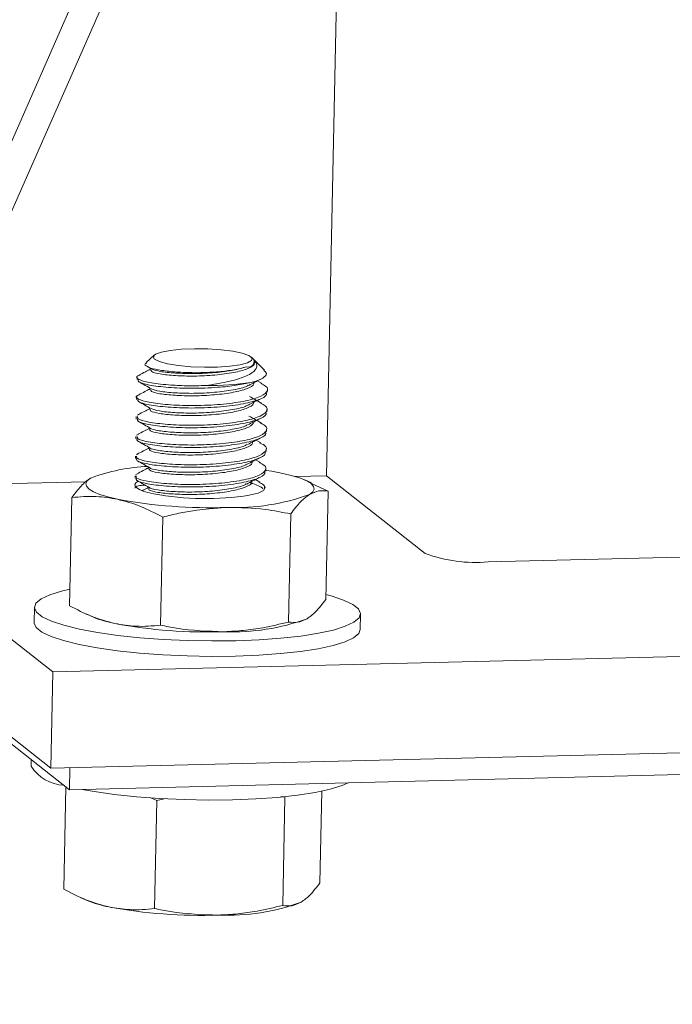
# Model space of a CAD drawing. Units: inches. Extents: x 0.2 to 9.1, y 0.2 to 10.8.
# Drawn here: x 6.3 to 6.3, y 7 to 7 of the extents above; entities that cross this region are included whole.
import ezdxf

# ---------------------------------------------------------------- set-up
doc = ezdxf.new("R2010")
doc.units = ezdxf.units.IN
doc.header["$MEASUREMENT"] = 0

msp = doc.modelspace()

# ---------------------------------------------------------------- linework, layer by layer
at = {"color": 7, "linetype": 'Continuous', "lineweight": 15}
for p, q in [((6.307906140830681, 7.092933921921227), (6.272817859708005, 7.013505627785178)), ((6.309667028406119, 7.091550588774132), (6.274578747283444, 7.012122294638083)), ((6.308035477673595, 7.012946482840686), (6.309667028406119, 7.091550588774132)), ((6.28706450052644, 6.997924972579585), (6.249498898917086, 7.0274360797176)), ((6.294825030873697, 7.022176421728935), (6.29422489382974, 7.02162074804709)), ((6.302481649916893, 7.021827858518145), (6.302289197265369, 7.022021491321683)), ((6.294318550303044, 7.021303260437544), (6.294655646988921, 7.021112490574065)), ((6.294536437082551, 7.02117995388212), (6.294533696730861, 7.021047930470123)), ((6.303275139651, 7.021029502971587), (6.302481649916893, 7.021827858518145)), ((6.293522885847153, 7.020501810670833), (6.2935189638502, 7.020312858493107)), ((6.286911542645266, 6.990555837648325), (6.249345941035911, 7.020066944786338)), ((6.294505059931013, 7.019668279807753), (6.294502320755235, 7.019536313048327)), ((6.303100117662678, 7.020011260678118), (6.302741785437438, 7.020214026386477)), ((6.293491509871528, 7.018990193249035), (6.293487587874575, 7.01880124107131)), ((6.303501122384578, 7.019349528894804), (6.303505044381531, 7.019538481072529)), ((6.294473683117448, 7.018156622016049), (6.294470944779611, 7.01802469562653)), ((6.288342811126631, 6.988909249870096), (6.25171634955751, 7.01768257932966)), ((6.293460133895902, 7.017478575827239), (6.293456211898949, 7.017289623649513)), ((6.293517592000188, 7.017579336549662), (6.293671747376426, 7.017631391341619)), ((6.303469746408952, 7.017837911473008), (6.303473668405905, 7.018026863650731)), ((6.293428757920276, 7.015966958405441), (6.293424835923323, 7.015778006227716)), ((6.293486216024562, 7.016067719127866), (6.293634172336054, 7.016117680635542)), ((6.294442306587497, 7.016644977888207), (6.294439568803985, 7.016513078204733)), ((6.303438370433327, 7.01632629405121), (6.303442292430281, 7.016515246228935)), ((6.303003039317372, 7.015478089807021), (6.302647845821629, 7.015679077615476)), ((6.293397381944651, 7.014455340983645), (6.293393459947698, 7.014266388805919)), ((6.293454840048937, 7.014556101706068), (6.293598721658184, 7.014604687278745)), ((6.294410930284222, 7.015133344681096), (6.294408192828359, 7.015001460782936)), ((6.303406994457702, 7.014814676629412), (6.303410916454656, 7.015003628807138)), ((6.302968862134509, 7.013968062984087), (6.302616551684853, 7.01416741582452)), ((6.293366005969025, 7.012943723561847), (6.293362083972072, 7.012754771384122)), ((6.293423464073311, 7.013044484284272), (6.293565666784758, 7.013092502931046)), ((6.29437955416733, 7.013621720453433), (6.294376816852734, 7.013489843361139)), ((6.303375618482077, 7.013303059207616), (6.30337954047903, 7.013492011385341)), ((6.305646816541834, 7.012887639483853), (6.308035477673595, 7.012946482840686)), ((6.308035477673595, 7.012946482840698), (6.315607294247997, 7.00699815030818)), ((6.274578747283444, 7.012122294638083), (6.289583046667754, 7.012491917323763)), ((6.3029342302471, 7.012458287374557), (6.302585259028995, 7.012655747114265)), ((6.306889764272826, 7.012396226156802), (6.306368668691264, 7.01262756477394)), ((6.30687736160049, 7.012368929598719), (6.30815659855235, 7.011762988283493)), ((6.294348178199876, 7.012110103425295), (6.294345440877108, 7.011978225939342)), ((6.30815659855235, 7.011762988283493), (6.307984774148643, 7.00348491064746)), ((6.288518509851395, 7.011279214739568), (6.288346685447688, 7.003001137103537)), ((6.305301445215123, 7.010028156225902), (6.305129620811416, 7.001750078589869)), ((6.295482400864646, 7.009786269453938), (6.295310576460938, 7.001508191817907)), ((6.320433767704642, 7.006356134956293), (6.351775393374459, 7.007128218714215)), ((6.285655548549021, 7.002882230826331), (6.285631075288033, 7.00170316923733)), ((6.289616446751061, 7.002366599787909), (6.290134615308774, 7.002136560613089)), ((6.310625691593511, 7.001184367018818), (6.3106501648545, 7.002363428607819)), ((6.44255783718289, 7.001755465642145), (6.28706450052644, 6.997924972579585)), ((6.286911542645266, 6.990555837648325), (6.28706450052644, 6.997924972579585)), ((6.442404879301716, 6.994386330710885), (6.286911542645266, 6.990555837648325)), ((6.288342811126631, 6.988909249870096), (6.439948814366669, 6.992643980606092)), ((6.285413286713116, 6.991210650756196), (6.28540265818548, 6.990698594406647)), ((6.288342811126631, 6.988909249870096), (6.288377738326985, 6.990591956574755)), ((6.288058817201907, 6.989132352250465), (6.287896224487629, 6.981299034730974)), ((6.30768005244412, 6.988804167557402), (6.307534313188585, 6.981782808274898)), ((6.295031939904588, 6.988084167081376), (6.29458614703853, 6.988298260154369)), ((6.295031939904588, 6.988084167081376), (6.29486011550088, 6.979806089445344)), ((6.295586534383093, 6.98821485704987), (6.295031939904588, 6.988084167081376)), ((6.304850984255066, 6.988326053853338), (6.30454741966491, 6.988378596831123)), ((6.304850984255066, 6.988326053853338), (6.304679159851358, 6.980047976217306)), ((6.289165985791002, 6.980664497415347), (6.289684154348715, 6.980434458240527))]:
    msp.add_line(p, q, dxfattribs=at)
at = {"color": 7, "linetype": 'Continuous', "lineweight": 15, "flags": 128}
for points in [[(6.294860685316571, 7.021875816987314), (6.294756902234002, 7.022068325568612), (6.294934760047916, 7.02225330512387), (6.295381067857899, 7.022417036565701), (6.296062725055408, 7.022547376682081), (6.296929176244476, 7.022634658742851), (6.297916160704162, 7.022672409436848), (6.298950478312245, 7.022657828967797), (6.299955418463418, 7.022591998702389), (6.300856449343969, 7.022479800970251), (6.301586745615426, 7.02232955696391), (6.302092144544218, 7.022152409593991), (6.302335163003846, 7.021961497070531), (6.302297777426893, 7.021770978502024), (6.301982760530572, 7.021594983779134), (6.301413475676979, 7.021446565625335), (6.3006321441194, 7.021336731536125), (6.299696713645107, 7.021273627403446), (6.298676560853066, 7.021261933372133), (6.297647345808977, 7.021302516734995), (6.296685400684312, 7.021392367609664), (6.295862068548366, 7.021524822167806), (6.295238412179162, 7.021690056860782), (6.294860685316571, 7.021875816987314)], [(6.303409125207449, 7.013359896600667), (6.303846120118473, 7.013289960572561), (6.304687526142129, 7.013129655084731)], [(6.304687526142129, 7.013129655084731), (6.305420502647593, 7.012952438493288), (6.306032508203634, 7.012761343023246), (6.30651307122551, 7.012559638371081), (6.306853969146678, 7.012350775759312), (6.307049369109191, 7.012138328885136), (6.307095927765519, 7.011925932773471), (6.306992848484141, 7.011717221580674), (6.306741894980141, 7.01151576641312)], [(6.292013328454424, 7.011152936255177), (6.291280351948963, 7.011330152846619), (6.290668346392921, 7.011521248316661), (6.290187783371046, 7.011722952968826), (6.289846885449878, 7.011931815580595), (6.289651485487363, 7.012144262454771), (6.289604926831036, 7.012356658566437), (6.289708006112414, 7.012565369759233), (6.289958959616413, 7.012766824926787)], [(6.294798260891921, 7.011561982891173), (6.294354606839227, 7.011665849045677), (6.293984589959545, 7.011778476991579), (6.293695029127064, 7.011897791159264), (6.293491260527763, 7.012021592761748), (6.293377039321256, 7.01214760031514), (6.293354470438639, 7.012273491683067), (6.293423969791671, 7.012396946870294), (6.293584256608121, 7.012515690776856)], [(6.302939043487783, 7.012416147552011), (6.303209594068791, 7.012260998578159), (6.303349384162775, 7.012040036120506), (6.303206925024611, 7.011824790941647), (6.302790260128856, 7.01162741613434), (6.302122915052965, 7.011459055801106)], [(6.30799236502031, 7.003850620195306), (6.308388826218142, 7.003743714369286), (6.309343142741597, 7.003427618289461), (6.310047486766314, 7.003093544562804), (6.310486124410674, 7.002748955844325), (6.310649257234526, 7.002401549676581), (6.310533241120157, 7.002059086539287), (6.310140667675852, 7.001729216493027), (6.309480306343645, 7.001419308289542), (6.308566908504487, 7.001136284765987), (6.307420877956758, 7.0008864682002), (6.306067815129136, 7.000675439081447), (6.304537945209323, 7.000507911451528), (6.302865442963291, 7.000387627600865), (6.301087669327491, 7.000317274471918), (6.299244336827265, 7.000298423637331), (6.29737662246465, 7.000331496193602), (6.295526247892204, 7.000415753354472), (6.293734547420225, 7.000549312954197), (6.292041544676557, 7.000729191492023), (6.290485058544894, 7.000951370778654), (6.2890998583534, 7.001210887695965), (6.287916887185379, 7.001501945064865), (6.286962570661924, 7.001818041144689), (6.286258226637208, 7.002152114871347), (6.285819588992848, 7.002496703589826), (6.285656456168994, 7.00284410975757), (6.285772472283362, 7.003186572894863), (6.286165045727669, 7.003516442941122), (6.286825407059875, 7.003826351144609), (6.287738804899034, 7.004109374668163), (6.288372770595862, 7.004257855457064)], [(6.310625691593511, 7.001184367018818), (6.31050876785917, 7.000880024950286), (6.310116194414864, 7.000550154904026), (6.309455833082659, 7.00024024670054), (6.308542435243499, 6.999957223176986), (6.30739640469577, 6.999707406611198), (6.306043341868149, 6.999496377492445), (6.304513471948336, 6.999328849862527), (6.302840969702304, 6.999208566011864), (6.301063196066504, 6.999138212882916), (6.299219863566277, 6.999119362048329), (6.297352149203662, 6.9991524346046), (6.295501774631217, 6.99923669176547), (6.293710074159237, 6.999370251365195), (6.29201707141557, 6.999550129903021), (6.290460585283906, 6.999772309189652), (6.289075385092413, 7.000031826106964), (6.287892413924391, 7.000322883475864), (6.286938097400936, 7.000638979555688), (6.286233753376219, 7.000973053282345), (6.28579511573186, 7.001317642000824), (6.285631982908008, 7.001665048168569), (6.285631075288033, 7.00170316923733)], [(6.309687653217043, 6.989435068347639), (6.309227415980105, 6.989235671869857), (6.308314018140946, 6.988952648346303), (6.307167987593217, 6.988702831780516), (6.305814924765595, 6.988491802661764), (6.304285054845782, 6.988324275031844), (6.30261255259975, 6.988203991181181), (6.30083477896395, 6.988133638052233), (6.298991446463724, 6.988114787217648), (6.29712373210111, 6.988147859773918), (6.295273357528663, 6.988232116934787), (6.293481657056683, 6.988365676534513), (6.291788654313016, 6.988545555072339), (6.290232168181353, 6.988767734358968), (6.289307716076216, 6.988933019774292)]]:
    msp.add_lwpolyline(points, dxfattribs=at)
at = {"color": 7, "linetype": 'Continuous', "lineweight": 0}
msp.add_circle((6.490757409680641, 6.959826072549482), 0.3266771209063712, dxfattribs=at)
at = {"color": 7, "linetype": 'Continuous', "lineweight": 15}
for centre, radius, start, end in [((6.302067083593833, 7.021700883517062), 0.0004248616320871636, 249.3241382424159, 19.21493710280402), ((6.299239704392633, 7.038733642317499), 0.0188785742379094, 268.7402254682135, 279.2127142288513), ((6.294862016561125, 6.999926173736728), 0.01374490052302565, 92.00802120399364, 110.8987891311089), ((6.298766912915632, 7.033309680949756), 0.02210684440920042, 259.6581150784621, 278.7317338864533), ((6.301073729538159, 7.027048462712524), 0.01653459264110263, 267.6813747723201, 290.0479523130203), ((6.299072615842841, 7.049254709054883), 0.03875020811444374, 259.5035746752414, 271.9701404299419), ((6.319439980898629, 7.017348129475359), 0.01103682724894253, 249.6799737634657, 275.1660692295928), ((6.29344437375936, 7.010153063215876), 0.00867287812561144, 247.5658295922387, 259.1765905309397), ((6.298875045246315, 7.039736243101852), 0.03875020811429147, 259.5035746752145, 271.9701404299628), ((6.300876158941643, 7.017529996759643), 0.01653459264109925, 267.6813747723197, 290.0479523130246), ((6.28805925553381, 6.992405395844179), 0.003157638455921508, 212.7197928868778, 267.2408588476956), ((6.292993912799311, 6.988450960843328), 0.008672878125628131, 247.5658295922149, 259.176590530895), ((6.298424584286264, 7.01803414072938), 0.03875020811438271, 259.5035746752288, 271.9701404299489), ((6.300425697981581, 6.995827894387092), 0.01653459264111162, 267.6813747723368, 290.0479523130253)]:
    msp.add_arc(centre, radius, start, end, dxfattribs=at)
for points, knots in [([(6.301917073143924, 7.021303386005949), (6.301658097801385, 7.021227212268402), (6.301133415398296, 7.021072884758778), (6.299942178257558, 7.02091717585062), (6.298584596727914, 7.020833858227944), (6.297182091461959, 7.020847378816035), (6.295900853345024, 7.0209387606293), (6.294867645566272, 7.021094088781848), (6.294259627975626, 7.021300509912226), (6.294051343012518, 7.021479985169899), (6.294210753621548, 7.021568987593663), (6.294251292906688, 7.021591621561735)], [0, 0, 0, 0, 0.1126653703730942, 0.228259326516425, 0.347454447443886, 0.4666477163765365, 0.586234742971664, 0.7101281742096304, 0.8340215523184983, 0.95779046539897, 1, 1, 1, 1]), ([(6.302468276440196, 7.021840710933712), (6.302514638369051, 7.021718244682707), (6.302608369985662, 7.021470650159138), (6.302026242730866, 7.021113954441969), (6.30096272802892, 7.020836886577409), (6.299506052959289, 7.020642427521802), (6.297906080648653, 7.020564408103495), (6.296393302259378, 7.020611660075065), (6.295236395084497, 7.020731809054878), (6.294581713315375, 7.020901096052354), (6.294598666878352, 7.02100669542425), (6.294605146489942, 7.021047055253907)], [0, 0, 0, 0, 0.1116689216871773, 0.2257651657967309, 0.3405009408198594, 0.4589345024616341, 0.5773680641034119, 0.6921038391265404, 0.8115761556293157, 0.9279848532636892, 1, 1, 1, 1]), ([(6.30191707314393, 7.021303386005951), (6.30160002653449, 7.021209136264986), (6.300955180771096, 7.021017440330216), (6.299493778285356, 7.020831877460815), (6.297908301044251, 7.020753066508412), (6.296408374244882, 7.020800760301788), (6.295199937611907, 7.020920050605656), (6.294836016807365, 7.021049701332161), (6.294657366333597, 7.02111334749755)], [0, 0, 0, 0, 0.1611108842023023, 0.3276857976742324, 0.4978800792986916, 0.6627604775235693, 0.8344474959609774, 1, 1, 1, 1]), ([(6.298824650595922, 7.019859631201626), (6.299357354403175, 7.019943318975599), (6.30042275970267, 7.020110694159857), (6.30172387122201, 7.020481621029885), (6.302537406281867, 7.020911189065526), (6.302799526892136, 7.021395362466775), (6.302576148315807, 7.02169568298236), (6.302468276440196, 7.021840710933712)], [0, 0, 0, 0, 0.2121379362845846, 0.4242749506657771, 0.6372657202881451, 0.8248317822419248, 1, 1, 1, 1]), ([(6.298824650595926, 7.019859631201626), (6.298316315519171, 7.01984820548681), (6.297307024148979, 7.019825519908167), (6.295748500424403, 7.019907589731823), (6.29436914961663, 7.020070687959203), (6.293575992793467, 7.020329611932209), (6.293380944042667, 7.020549241279193), (6.293688804561599, 7.020641572682218), (6.293751736650916, 7.020660446840302)], [0, 0, 0, 0, 0.161535197810201, 0.3207256169941121, 0.5330501288086258, 0.7399451815413942, 0.9468402342741615, 1, 1, 1, 1]), ([(6.294534864807669, 7.021104205541017), (6.294408720909107, 7.021039451194139), (6.294122402634227, 7.020892473392591), (6.293839965707931, 7.020747711887133), (6.293681962665554, 7.020666728289906)], [0, 0, 0, 0, 0.4405722918477131, 1, 1, 1, 1]), ([(6.303243790422948, 7.020997906014562), (6.30330368893733, 7.02095383147063), (6.303520993904368, 7.020793934060572), (6.303336986625289, 7.020507384946041), (6.30284251134633, 7.020251817518226), (6.302381948253681, 7.020130213208057), (6.302262168552879, 7.020098587295947)], [0, 0, 0, 0, 0.1381800783707607, 0.5013015378613747, 0.8703023461075899, 0.9999999999999999, 0.9999999999999999, 0.9999999999999999, 0.9999999999999999]), ([(6.303011404279502, 7.020009560452604), (6.30314375583441, 7.019946592260483), (6.303577570734929, 7.019740198463143), (6.303548008369368, 7.019357715203112), (6.302888184364497, 7.01892389307499), (6.301519278098162, 7.018593049335016), (6.299705292052064, 7.018374748360992), (6.297701869927899, 7.01830196891918), (6.295822511491761, 7.018381845614555), (6.294337892322603, 7.018559488146834), (6.293545401873141, 7.018817820849899), (6.293348526916013, 7.019036437868039), (6.293651791639983, 7.019127828781414), (6.293711085318912, 7.019145697339959)], [0, 0, 0, 0, 0.04507231094535616, 0.1477356280603848, 0.2530930950456479, 0.3542849966932012, 0.4587290702473536, 0.5631731438015082, 0.6643650454490644, 0.7697225124343294, 0.8723858295493586, 0.9750491466643874, 1, 1, 1, 1]), ([(6.302262168552879, 7.020098587295947), (6.301900675985631, 7.020020743016049), (6.301162721477565, 7.019861830931866), (6.299580111479887, 7.019693079450238), (6.297732847697447, 7.019624250895209), (6.295841584406544, 7.019704942442974), (6.294396408347986, 7.019880771359528), (6.293578611217568, 7.020112070028024), (6.293600061343769, 7.020256546217842), (6.293608259531164, 7.020311764675169)], [0, 0, 0, 0, 0.1229915696347633, 0.2510762087223201, 0.4150029114003367, 0.5738252764261568, 0.7391855652169541, 0.9003173411805576, 1, 1, 1, 1]), ([(6.293684468479882, 7.020132493500929), (6.293840079770589, 7.020044505455354), (6.294151221942169, 7.019868574830726), (6.294465061589206, 7.01969093167196), (6.294621940859247, 7.019602133047127)], [0, 0, 0, 0, 0.5001292171909961, 1, 1, 1, 1]), ([(6.302446315720463, 7.020126949555803), (6.302463599404447, 7.020078482900448), (6.302527397091512, 7.019899582353882), (6.301994369156414, 7.019606811535101), (6.300935980185262, 7.019325218627635), (6.299473419075299, 7.019130823833313), (6.297875029624546, 7.019052787134015), (6.296361836277368, 7.01910004363592), (6.295205043209019, 7.019220191369967), (6.294550333944134, 7.019389478667629), (6.294567289963791, 7.019495078012703), (6.294573770514316, 7.019535437832109)], [0, 0, 0, 0, 0.04732279895127539, 0.1746783337019505, 0.2969847927280829, 0.4232330317916053, 0.5494812708551309, 0.6717877298812662, 0.7991432646319434, 0.92323303179161, 1, 1, 1, 1]), ([(6.302027757823444, 7.019875522003515), (6.301995422964113, 7.01985205007223), (6.301799745704551, 7.019710007605208), (6.300901159994792, 7.01951772989609), (6.299488660365374, 7.019318812942511), (6.297873123468691, 7.019241972356386), (6.296377954575967, 7.019288988624735), (6.295166168031542, 7.019408758699647), (6.294801511463511, 7.019538811762732), (6.294621926325069, 7.019602859964208)], [0, 0, 0, 0, 0.03135160702186798, 0.1897270212943759, 0.3532066716911537, 0.5166863220879361, 0.6750617363604478, 0.8399752310085568, 1, 1, 1, 1]), ([(6.302073820436967, 7.019871130734337), (6.302230882941411, 7.019951848852642), (6.302545136231318, 7.020113351015888), (6.302863457058123, 7.020276436220737), (6.303022682442239, 7.020358012109585)], [0, 0, 0, 0, 0.4997958955006853, 1, 1, 1, 1]), ([(6.303411826703615, 7.019350622712743), (6.303433489757579, 7.019292948245939), (6.303513448341669, 7.019080071118304), (6.3028476222508, 7.018734798191904), (6.301525494821872, 7.018404129858263), (6.299698062203011, 7.018185811567439), (6.297700834619372, 7.018112923461855), (6.295810384882212, 7.018193244706252), (6.294364985124071, 7.018369175443626), (6.293547241899258, 7.018600449576032), (6.293568687208987, 7.018744927958153), (6.293576883555538, 7.018800147253372)], [0, 0, 0, 0, 0.04732380164477117, 0.1746727021716747, 0.2969865522079996, 0.4232314052238078, 0.549476258239616, 0.671790108275942, 0.7991390088028464, 0.9232314052238093, 0.9999999999999999, 0.9999999999999999, 0.9999999999999999, 0.9999999999999999]), ([(6.294503489411489, 7.019592616035465), (6.294375453590646, 7.019526891264318), (6.294086913071338, 7.019378774436751), (6.293802166996456, 7.019232866780848), (6.293643773010761, 7.019151703607056)], [0, 0, 0, 0, 0.4437360172145781, 1, 1, 1, 1]), ([(6.30306898444133, 7.0184995046355), (6.302911417947112, 7.018588643425017), (6.302596397330975, 7.0187668574326), (6.302284801442253, 7.018943401674267), (6.302129059073217, 7.019031642307191)], [0, 0, 0, 0, 0.5001783570539006, 1, 1, 1, 1]), ([(6.302980224211784, 7.018497837937312), (6.303112497363568, 7.018434904307057), (6.303546221602621, 7.018228544660185), (6.303516632752961, 7.017846096858204), (6.302856768737517, 7.017412277630497), (6.301488054806963, 7.01708142513911), (6.299673322284873, 7.016863157052123), (6.297672679455236, 7.016790255445978), (6.295783125103204, 7.016870580229857), (6.294337479144633, 7.017046509993992), (6.293519795247529, 7.017277784360923), (6.29354123525632, 7.017422262722089), (6.293549429576865, 7.017477482009299)], [0, 0, 0, 0, 0.04813415817657751, 0.15783211366689, 0.27040882605747, 0.3785345425729006, 0.490135274498727, 0.6017360064245558, 0.7098617229399875, 0.8224384353305683, 0.9321363908208816, 1, 1, 1, 1]), ([(6.293650446162972, 7.018622332565283), (6.293806132295585, 7.018534304679235), (6.294117422183398, 7.01835829548489), (6.294431430220573, 7.018180551241779), (6.294588392690799, 7.018091702638671)], [0, 0, 0, 0, 0.5001323162371681, 1, 1, 1, 1]), ([(6.302414939744837, 7.018615332134005), (6.302432223428822, 7.018566865478651), (6.302496021115888, 7.018387964932085), (6.301962993180789, 7.018095194113305), (6.300904604209636, 7.017813601205839), (6.299442043099673, 7.017619206411516), (6.297843653648922, 7.017541169712218), (6.296330460301744, 7.017588426214123), (6.295173667233393, 7.01770857394817), (6.294518957968508, 7.017877861245831), (6.294535913988165, 7.017983460590905), (6.29454239453869, 7.018023820410312)], [0, 0, 0, 0, 0.04732279895127541, 0.1746783337019487, 0.2969847927280811, 0.4232330317916069, 0.549481270855131, 0.6717877298812663, 0.7991432646319444, 0.9232330317916102, 1, 1, 1, 1]), ([(6.30199691615583, 7.018364258050621), (6.301964427387078, 7.018340665027674), (6.301768650900534, 7.018198494077), (6.300869837591054, 7.018006105503871), (6.299457266122493, 7.017807197007213), (6.297841765849499, 7.017730356051846), (6.296346523822953, 7.017777365423121), (6.295133623096141, 7.017897300206909), (6.294768469415655, 7.018027586242263), (6.294588326761923, 7.018091860747512)], [0, 0, 0, 0, 0.03148906041311611, 0.1897522697541262, 0.3531160989986209, 0.5164799282431177, 0.6747431375841297, 0.8395397952379668, 1, 1, 1, 1]), ([(6.302043125930569, 7.018359835006911), (6.30220030863167, 7.018440608961383), (6.302514805905809, 7.018602224637439), (6.302833408722071, 7.018765443496581), (6.302992776926919, 7.018847087145824)], [0, 0, 0, 0, 0.4997903448643247, 1, 1, 1, 1]), ([(6.30338045072799, 7.017839005290946), (6.303402113781954, 7.017781330824143), (6.303482072366044, 7.017568453696506), (6.302816246275175, 7.017223180770106), (6.301494118846247, 7.016892512436465), (6.299666686227385, 7.016674194145642), (6.297669458643746, 7.016601306040058), (6.295779008906586, 7.016681627284455), (6.294333609148445, 7.016857558021828), (6.293515865923633, 7.017088832154236), (6.293537311233361, 7.017233310536356), (6.293545507579912, 7.017288529831575)], [0, 0, 0, 0, 0.04732380164477142, 0.1746727021716749, 0.2969865522079997, 0.4232314052238066, 0.5494762582396161, 0.6717901082759421, 0.7991390088028465, 0.9232314052238094, 1, 1, 1, 1]), ([(6.294472112902463, 7.018080972915766), (6.294342528093102, 7.018014450930625), (6.29405213858869, 7.017865380322791), (6.293765423342791, 7.017718488945066), (6.293606653287459, 7.017637147082356)], [0, 0, 0, 0, 0.4462448104785426, 1, 1, 1, 1]), ([(6.303036504586797, 7.016988517222287), (6.302878863571874, 7.017077697511219), (6.302563697449957, 7.017255992517935), (6.302252003720377, 7.017432595000654), (6.302096214171033, 7.017520863767666)], [0, 0, 0, 0, 0.5001838838611511, 1, 1, 1, 1]), ([(6.302947649339687, 7.016986863655567), (6.303080400798891, 7.016923718587772), (6.303514674754127, 7.01671715017407), (6.303485324969744, 7.016334481986823), (6.302825375119741, 7.015900659548879), (6.301456683644805, 7.015569807897338), (6.299641945001016, 7.015351539581398), (6.297641303817595, 7.01527863803682), (6.29575174903397, 7.015358962804559), (6.294306103194073, 7.015534892573132), (6.293488419268371, 7.015766166938994), (6.293509859279718, 7.015910645300256), (6.29351805360124, 7.015965864587502)], [0, 0, 0, 0, 0.04828892087758766, 0.1579690407117172, 0.2705274493925571, 0.3786355858802147, 0.4902181727797678, 0.6018007596793232, 0.7099088961669808, 0.8224673048478215, 0.9321474246819521, 0.9999999999999999, 0.9999999999999999, 0.9999999999999999, 0.9999999999999999]), ([(6.293616623234455, 7.017112073300673), (6.293772376721916, 7.017024009647606), (6.29408379946118, 7.016847929968656), (6.294397960669218, 7.016670093118492), (6.29455499878505, 7.016581198744646)], [0, 0, 0, 0, 0.5001352432670392, 1, 1, 1, 1]), ([(6.302383563769212, 7.017103714712209), (6.302400847453196, 7.017055248056853), (6.302464645140263, 7.016876347510288), (6.301931617205163, 7.016583576691507), (6.300873228234011, 7.016301983784042), (6.299410667124048, 7.016107588989718), (6.297812277673295, 7.016029552290421), (6.296299084326118, 7.016076808792325), (6.295142291257767, 7.016196956526373), (6.294487581992882, 7.016366243824034), (6.294504538012539, 7.016471843169109), (6.294511018563065, 7.016512202988515)], [0, 0, 0, 0, 0.04732279895127538, 0.1746783337019495, 0.2969847927280834, 0.4232330317916055, 0.5494812708551313, 0.6717877298812666, 0.7991432646319435, 0.9232330317916101, 1, 1, 1, 1]), ([(6.301966322818938, 7.016853158379727), (6.301933606632989, 7.016829387953843), (6.30173767197881, 7.016687028750283), (6.300838928813474, 7.016494479629898), (6.299424420955099, 7.016295575325537), (6.297815707699353, 7.016218763855727), (6.296295680524474, 7.01626565310562), (6.295177217738066, 7.016386077771502), (6.294578667246729, 7.016515416659956), (6.294556411692565, 7.016580631386345), (6.294556366731305, 7.016580763134864)], [0, 0, 0, 0, 0.03170170888901972, 0.1898590311772936, 0.353113560765384, 0.5163680903534765, 0.6745254126417523, 0.8392118119958075, 0.9996751714423823, 1, 1, 1, 1]), ([(6.302012760424356, 7.016848695127893), (6.302170069172405, 7.016929527494422), (6.302484821996271, 7.017091261765021), (6.302803713806965, 7.017254618434642), (6.302963228265975, 7.017336331886997)], [0, 0, 0, 0, 0.4997850253311223, 1, 1, 1, 1]), ([(6.303349074752364, 7.016327387869148), (6.303370737806328, 7.016269713402345), (6.303450696390418, 7.01605683627471), (6.302784870299549, 7.015711563348308), (6.301462742870621, 7.015380895014669), (6.29963531025176, 7.015162576723846), (6.29763808266812, 7.015089688618262), (6.295747632930961, 7.015170009862657), (6.29430223317282, 7.015345940600032), (6.293484489948007, 7.015577214732438), (6.293505935257736, 7.015721693114559), (6.293514131604287, 7.015776912409778)], [0, 0, 0, 0, 0.04732380164477124, 0.174672702171675, 0.2969865522080001, 0.4232314052238071, 0.5494762582396155, 0.6717901082759405, 0.7991390088028459, 0.9232314052238093, 1, 1, 1, 1]), ([(6.294440735976492, 7.016569309708641), (6.294310012142266, 7.016502198940156), (6.294018229642099, 7.016352404161467), (6.293729977531317, 7.016204738220242), (6.293570867576503, 7.01612322928984)], [0, 0, 0, 0, 0.4480180756210658, 1, 1, 1, 1]), ([(6.302914063929806, 7.015476431470106), (6.303047697224058, 7.015412896759925), (6.303482984189637, 7.015205943609831), (6.303454074261082, 7.014822869250047), (6.302793966736131, 7.014389040915014), (6.301425316511343, 7.014058190806239), (6.299610566622218, 7.013839922069722), (6.297609928462837, 7.013767020638245), (6.29572037288639, 7.01384734537633), (6.294274727264492, 7.014023275153058), (6.293457043286258, 7.014254549516954), (6.293478483302299, 7.014399027878391), (6.293486677625615, 7.014454247165705)], [0, 0, 0, 0, 0.0485739997122458, 0.1582212655831993, 0.270745958128248, 0.378821711530069, 0.4903708745948688, 0.6019200376596711, 0.7099957910614909, 0.8225204836065411, 0.9321677494774963, 0.9999999999999999, 0.9999999999999999, 0.9999999999999999, 0.9999999999999999]), ([(6.293582996117123, 7.01560171525419), (6.293738809745808, 7.015513619842353), (6.294050351262934, 7.015337477495328), (6.294364649161645, 7.015159556765274), (6.294521754861579, 7.015070620883288)], [0, 0, 0, 0, 0.5001376064550653, 1, 1, 1, 1]), ([(6.302352187793586, 7.015592097290411), (6.30236947147757, 7.015543630635057), (6.302433269164637, 7.015364730088492), (6.301900241229538, 7.015071959269711), (6.300841852258386, 7.014790366362245), (6.299379291148423, 7.014595971567922), (6.297780901697671, 7.014517934868624), (6.296267708350493, 7.014565191370528), (6.295110915282142, 7.014685339104576), (6.294456206017257, 7.014854626402237), (6.294473162036914, 7.014960225747311), (6.294479642587439, 7.015000585566718)], [0, 0, 0, 0, 0.04732279895127541, 0.1746783337019506, 0.2969847927280845, 0.4232330317916069, 0.5494812708551343, 0.6717877298812668, 0.7991432646319429, 0.9232330317916098, 1, 1, 1, 1]), ([(6.301935967247619, 7.01534221600151), (6.301902957609153, 7.015318214252341), (6.301706833362259, 7.015175609692033), (6.300807651322596, 7.014982848738028), (6.299393022109262, 7.014783961583743), (6.297784323291703, 7.014707145413786), (6.296264359137155, 7.014754036219636), (6.295145623774142, 7.014874459220571), (6.294547002679275, 7.015003963036991), (6.294524920713759, 7.015069343792936), (6.294524820513986, 7.015069640466571)], [0, 0, 0, 0, 0.03198367731257552, 0.1900285770207265, 0.3531670607933751, 0.516305544566026, 0.6743504442741769, 0.838919780000329, 0.9992690776720636, 1, 1, 1, 1]), ([(6.301982709083681, 7.01533770470308), (6.302140148675418, 7.015418597643653), (6.302455166482108, 7.015580454749831), (6.302774352036619, 7.01574395245446), (6.30293401504249, 7.015825737280262)], [0, 0, 0, 0, 0.499779975581879, 0.9999999999999999, 0.9999999999999999, 0.9999999999999999, 0.9999999999999999]), ([(6.303317698776739, 7.014815770447352), (6.303339361830703, 7.014758095980548), (6.303419320414794, 7.014545218852912), (6.302753494323923, 7.014199945926512), (6.301431366894995, 7.013869277592872), (6.299603934276134, 7.013650959302048), (6.297606706692495, 7.013578071196464), (6.295716256955336, 7.013658392440861), (6.294270857197194, 7.013834323178234), (6.293453113972381, 7.01406559731064), (6.29347455928211, 7.014210075692762), (6.293482755628661, 7.014265294987981)], [0, 0, 0, 0, 0.04732380164477124, 0.1746727021716742, 0.2969865522079981, 0.4232314052238051, 0.549476258239615, 0.67179010827594, 0.7991390088028462, 0.9232314052238093, 1, 1, 1, 1]), ([(6.294409359262904, 7.015057656733611), (6.294277955007821, 7.014990192040655), (6.293985295832209, 7.014839936925926), (6.293696008750017, 7.014691742888678), (6.293536611849674, 7.014610088118587)], [0, 0, 0, 0, 0.4490009746191077, 1, 1, 1, 1]), ([(6.30287975929985, 7.013966385105477), (6.303014562215312, 7.013902333942907), (6.303451191837258, 7.013694870811986), (6.303422863526857, 7.013311258008325), (6.30276254801068, 7.012877421894361), (6.30139395219954, 7.012546573820672), (6.299579187476534, 7.012328304529365), (6.297578553306205, 7.012255403247078), (6.295688996683936, 7.01233572794605), (6.294243351349604, 7.012511657733532), (6.293425667302074, 7.012742932094837), (6.293447107324307, 7.012887410456505), (6.293455301649989, 7.012942629743908)], [0, 0, 0, 0, 0.04895161493514708, 0.1585553624696986, 0.2710353946451074, 0.3790682534343146, 0.4905731433112246, 0.6020780331881358, 0.710110891977345, 0.8225909241527566, 0.9321946716873092, 1, 1, 1, 1]), ([(6.293549561293553, 7.014091258113755), (6.293705427909236, 7.01400313492792), (6.294017074194343, 7.013826937713547), (6.294331492926882, 7.013648941735909), (6.294488658433278, 7.013559968576657)], [0, 0, 0, 0, 0.5001394951042906, 1, 1, 1, 1]), ([(6.30232081181796, 7.014080479868615), (6.302338095501945, 7.01403201321326), (6.302401893189011, 7.013853112666694), (6.301868865253912, 7.013560341847913), (6.30081047628276, 7.013278748940449), (6.299347915172797, 7.013084354146124), (6.297749525722045, 7.013006317446827), (6.296236332374868, 7.013053573948731), (6.295079539306516, 7.013173721682779), (6.294424830041631, 7.013343008980441), (6.294441786061288, 7.013448608325515), (6.294448266611814, 7.01348896814492)], [0, 0, 0, 0, 0.04732279895127538, 0.1746783337019495, 0.2969847927280819, 0.4232330317916059, 0.5494812708551299, 0.6717877298812652, 0.7991432646319433, 0.9232330317916099, 1, 1, 1, 1]), ([(6.301905837784957, 7.013831423204388), (6.30187247010627, 7.013807138814248), (6.301676114178114, 7.013664234538228), (6.300776395507464, 7.013471214928624), (6.299361617074329, 7.013272348633503), (6.297752941578209, 7.013195526772597), (6.296233033012329, 7.013242419369782), (6.295114046613054, 7.013362840734144), (6.294515357772076, 7.013492497755184), (6.294493436887065, 7.013558032726444), (6.294493286409784, 7.013558482595339)], [0, 0, 0, 0, 0.03233142529596455, 0.1902579763460027, 0.3532742972353438, 0.5162906181246849, 0.674217169174727, 0.838663270553645, 0.9988924939664596, 1, 1, 1, 1]), ([(6.3019529553687, 7.013826856677887), (6.3021105295197, 7.013907811923449), (6.302425819554708, 7.014069795231276), (6.302745301323126, 7.014233436230906), (6.302905114015999, 7.014315293511666)], [0, 0, 0, 0, 0.4997752339238119, 1, 1, 1, 1]), ([(6.303286322801113, 7.013304153025555), (6.303307985855077, 7.013246478558751), (6.303387944439167, 7.013033601431116), (6.302722118348298, 7.012688328504714), (6.30139999091937, 7.012357660171075), (6.299572558300508, 7.012139341880252), (6.29757533071687, 7.012066453774667), (6.295684880979709, 7.012146775019064), (6.294239481221569, 7.012322705756437), (6.293421737996756, 7.012553979888843), (6.293443183306485, 7.012698458270965), (6.293451379653035, 7.012753677566184)], [0, 0, 0, 0, 0.04732380164477117, 0.1746727021716739, 0.2969865522079965, 0.423231405223806, 0.5494762582396155, 0.6717901082759404, 0.7991390088028464, 0.9232314052238093, 0.9999999999999999, 0.9999999999999999, 0.9999999999999999, 0.9999999999999999]), ([(6.294377983172157, 7.013546033765549), (6.294246392449073, 7.013478469892957), (6.293953416379415, 7.013328044411746), (6.293663647689875, 7.013179598265848), (6.293504029122929, 7.013097826970565)], [0, 0, 0, 0, 0.449151779659743, 1, 1, 1, 1]), ([(6.288518509851395, 7.011279214739568), (6.288755909476029, 7.011591033557842), (6.289113275453896, 7.01206042535693), (6.289595493056656, 7.012520330040905), (6.289837636345019, 7.012684546199529), (6.289958959616413, 7.012766824926787)], [0, 0, 0, 0, 0.4968265203181917, 0.7478903790916503, 1, 1, 1, 1]), ([(6.294141874638449, 7.012226872419527), (6.293948933019841, 7.012220077607436), (6.293453178423033, 7.012202618650926), (6.293389074910834, 7.012082338163548), (6.293349919700642, 7.012008869369034)], [0, 0, 0, 0, 0.3891877550900639, 1, 1, 1, 1]), ([(6.293516315295458, 7.012580701719682), (6.293672227804413, 7.012492554713554), (6.29398396490422, 7.012316310406852), (6.294298489279488, 7.012138247692875), (6.294455707115027, 7.012049241445082)], [0, 0, 0, 0, 0.5001410132159231, 1, 1, 1, 1]), ([(6.302289435842335, 7.012568862446817), (6.302306719526319, 7.012520395791463), (6.302370517213386, 7.012341495244898), (6.301837489278286, 7.012048724426116), (6.300779100307135, 7.01176713151865), (6.299316539197171, 7.011572736724328), (6.297718149746419, 7.01149470002503), (6.296204956399242, 7.011541956526934), (6.295048163330891, 7.011662104260981), (6.294393454066006, 7.011831391558643), (6.294410410085662, 7.011936990903717), (6.294416890636188, 7.011977350723124)], [0, 0, 0, 0, 0.04732279895127541, 0.1746783337019496, 0.296984792728082, 0.4232330317916061, 0.5494812708551319, 0.6717877298812672, 0.7991432646319443, 0.9232330317916102, 1, 1, 1, 1]), ([(6.301875921706178, 7.012320771570351), (6.301842135305256, 7.012296156072962), (6.301645507934742, 7.012152900787006), (6.300745159852989, 7.011959578406364), (6.299330206264924, 7.011760736419197), (6.297721562441356, 7.011683907946478), (6.296201702220465, 7.011730802552258), (6.295082486088351, 7.011851222312585), (6.294483732860421, 7.011981020738874), (6.294461960502735, 7.012046698033666), (6.294461764498369, 7.012047289289644)], [0, 0, 0, 0, 0.03274110394355365, 0.1905440354872112, 0.353432752772305, 0.516321470057401, 0.6741244016010624, 0.8384417801924334, 0.9985455816456449, 1, 1, 1, 1]), ([(6.301923481123573, 7.012316143343747), (6.302081192451234, 7.012397162179947), (6.302396759738823, 7.01255927415226), (6.302716537911819, 7.01272305971654), (6.302876500279427, 7.012804990032162)], [0, 0, 0, 0, 0.4997708376740511, 1, 1, 1, 1]), ([(6.303147441029902, 7.011971425656016), (6.303140854920524, 7.011980960638327), (6.303069992110339, 7.012083551652672), (6.30270553402735, 7.012248349848598), (6.302219130150434, 7.012397636435918), (6.302133425292899, 7.012423940884351)], [0, 0, 0, 0, 0.07784001095917749, 0.8375144725674928, 1, 1, 1, 1]), ([(6.302845008558715, 7.01245657805423), (6.302989628269253, 7.012391953734763), (6.303332713717706, 7.012238643625492), (6.303285931235004, 7.012075729333574), (6.303258868822441, 7.011981487781481)], [0, 0, 0, 0, 0.4215267980306759, 0.9999999999999999, 0.9999999999999999, 0.9999999999999999, 0.9999999999999999]), ([(6.292013328454425, 7.011152936255177), (6.291471011578144, 7.011242334888452), (6.290296591212758, 7.01143593309671), (6.289140661299679, 7.011334050561476), (6.288518509851395, 7.011279214739568)], [0, 0, 0, 0, 0.4617740736319308, 0.9999999999999999, 0.9999999999999999, 0.9999999999999999, 0.9999999999999999]), ([(6.294346607788601, 7.012034444868189), (6.294215173284443, 7.011966941456746), (6.294058889691846, 7.011886675808693), (6.293904228407109, 7.011807416307359), (6.293879637265588, 7.011794814048058)], [0, 0, 0, 0, 0.841000017800703, 1, 1, 1, 1]), ([(6.306741894980141, 7.01151576641312), (6.306519387638867, 7.011352867601452), (6.306167363437288, 7.011095148805357), (6.305686641329821, 7.010546935336431), (6.305429978485842, 7.01020126382827), (6.305301445215123, 7.010028156225902)], [0, 0, 0, 0, 0.4616822135450723, 0.7304177546452677, 1, 1, 1, 1]), ([(6.30815659855235, 7.011762988283493), (6.307926319981699, 7.011795301089353), (6.307462945874333, 7.011860321979179), (6.306983217407628, 7.011631082802399), (6.306741894980141, 7.01151576641312)], [0, 0, 0, 0, 0.4969603760570108, 0.9999999999999999, 0.9999999999999999, 0.9999999999999999, 0.9999999999999999]), ([(6.295482400864646, 7.009786269453938), (6.294915527244155, 7.010083007482672), (6.293774845516189, 7.010680113495606), (6.292602875706676, 7.010994691203365), (6.292013328454424, 7.011152936255177)], [0, 0, 0, 0, 0.4969603760569452, 1, 1, 1, 1]), ([(6.300404796136289, 7.010527406998343), (6.299171276311391, 7.010428340914545), (6.29751557286922, 7.010295368543417), (6.295895499308821, 7.009889707845439), (6.295482400864646, 7.009786269453938)], [0, 0, 0, 0, 0.7450125387678562, 1, 1, 1, 1]), ([(6.305301445215123, 7.010028156225902), (6.304655237571803, 7.010155659177987), (6.303046443634678, 7.01047308961757), (6.301393686711251, 7.010507073495885), (6.300404796136289, 7.010527406998343)], [0, 0, 0, 0, 0.4016721025663018, 1, 1, 1, 1]), ([(6.306544324383625, 7.001997300460242), (6.306766998582142, 7.002159009460153), (6.307249213178485, 7.002509200190089), (6.307727401042536, 7.003143509130438), (6.307984774148643, 7.00348491064746)], [0, 0, 0, 0, 0.46177407363192, 1, 1, 1, 1]), ([(6.288346685447688, 7.003001137103537), (6.288913559068179, 7.002704399074803), (6.290054240796144, 7.002107293061869), (6.291226210605658, 7.00179271535411), (6.291815757857909, 7.001634470302299)], [0, 0, 0, 0, 0.4969603760570085, 1, 1, 1, 1]), ([(6.291815757857909, 7.001634470302299), (6.292357628698726, 7.001546480799998), (6.293214911200079, 7.001407274452393), (6.294379673382561, 7.001418113858993), (6.294999950229728, 7.001478134363439), (6.295310576460938, 7.001508191817907)], [0, 0, 0, 0, 0.4616822135450616, 0.7304177546452671, 1, 1, 1, 1]), ([(6.300207225539772, 7.001008941045465), (6.300700568008622, 7.001033209735088), (6.301690231010012, 7.001081893612374), (6.303337932846079, 7.001322583030505), (6.30447752517843, 7.001594489004644), (6.305129620811416, 7.001750078589869)], [0, 0, 0, 0, 0.2983514023048777, 0.5985038039840257, 1, 1, 1, 1]), ([(6.305129620811416, 7.001750078589869), (6.305359899382068, 7.00171776578401), (6.305823273489433, 7.001652744894183), (6.306303001956138, 7.001881984070963), (6.306544324383625, 7.001997300460242)], [0, 0, 0, 0, 0.4969603760569495, 1, 1, 1, 1]), ([(6.295310576460938, 7.001508191817907), (6.29571980133069, 7.001425010910213), (6.297324683656178, 7.001098795231639), (6.298976558252809, 7.001047303231337), (6.300207225539772, 7.001008941045465)], [0, 0, 0, 0, 0.2549874612321335, 1, 1, 1, 1]), ([(6.287896224487629, 6.981299034730974), (6.288463098108122, 6.981002296702241), (6.289603779836087, 6.980405190689306), (6.2907757496456, 6.980090612981548), (6.29136529689785, 6.979932367929735)], [0, 0, 0, 0, 0.4969603760570085, 1, 1, 1, 1]), ([(6.306093863423567, 6.98029519808768), (6.306316537622084, 6.980456907087591), (6.306798752218428, 6.980807097817527), (6.307276940082478, 6.981441406757876), (6.307534313188585, 6.981782808274898)], [0, 0, 0, 0, 0.46177407363192, 1, 1, 1, 1]), ([(6.29136529689785, 6.979932367929735), (6.291907167738668, 6.979844378427436), (6.29276445024002, 6.97970517207983), (6.293929212422503, 6.979716011486431), (6.294549489269668, 6.979776031990876), (6.29486011550088, 6.979806089445344)], [0, 0, 0, 0, 0.4616822135450616, 0.7304177546452671, 1, 1, 1, 1]), ([(6.29486011550088, 6.979806089445344), (6.295269340370632, 6.979722908537651), (6.296874222696119, 6.979396692859076), (6.298526097292751, 6.979345200858774), (6.299756764579715, 6.979306838672902)], [0, 0, 0, 0, 0.2549874612321335, 1, 1, 1, 1]), ([(6.299756764579715, 6.979306838672902), (6.300250107048565, 6.979331107362526), (6.301239770049953, 6.979379791239811), (6.302887471886021, 6.979620480657942), (6.304027064218371, 6.97989238663208), (6.304679159851358, 6.980047976217306)], [0, 0, 0, 0, 0.2983514023048777, 0.5985038039840257, 1, 1, 1, 1]), ([(6.304679159851358, 6.980047976217306), (6.30490943842201, 6.980015663411447), (6.305372812529376, 6.97995064252162), (6.305852540996081, 6.980179881698399), (6.306093863423567, 6.98029519808768)], [0, 0, 0, 0, 0.4969603760569495, 1, 1, 1, 1])]:
    msp.add_open_spline(points, degree=3, knots=knots, dxfattribs=at)

doc.saveas('drawing.dxf')
